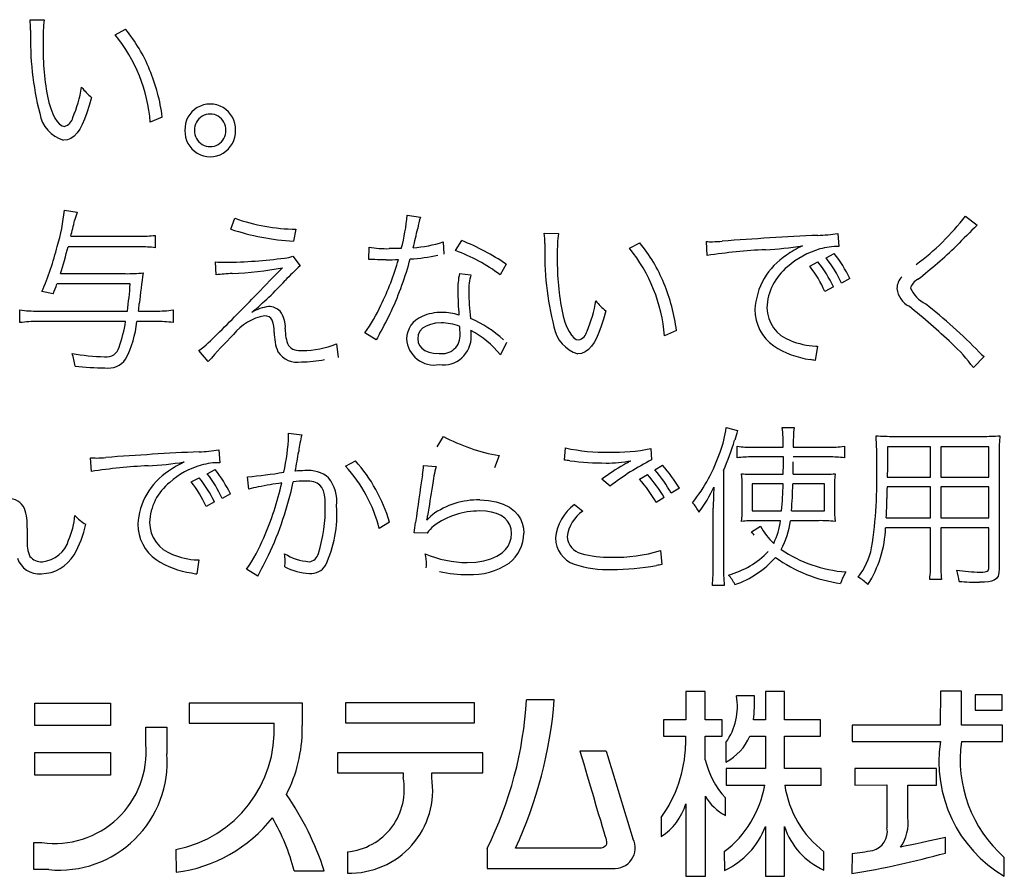
# Model space of a CAD drawing. Units: millimetres. Extents: x -114 to 276, y -177 to 109.
# Drawn here: x 139 to 147, y -11 to -4 of the extents above; entities that cross this region are included whole.
import ezdxf

# ---------------------------------------------------------------- set-up
doc = ezdxf.new("R2010")
doc.units = ezdxf.units.MM
doc.header["$LTSCALE"] = 0.16889

msp = doc.modelspace()

# ---------------------------------------------------------------- linework, layer by layer
at = {"color": 7, "linetype": 'Continuous', "lineweight": 25}
for p, q in [((139.141287, -4.0736064), (139.2555962, -4.0750533)), ((139.8314831, -4.1956327), (139.9144417, -4.1512595)), ((140.2120315, -4.8617129), (140.1150857, -4.9034334)), ((139.4191018, -5.6155749), (139.5213531, -5.6329384)), ((142.1948381, -5.6558484), (142.3023949, -5.6715238)), ((140.7666965, -5.769193), (140.8004587, -5.6816524)), ((146.7175279, -5.6630832), (146.8130268, -5.7376012)), ((140.1556004, -5.8195952), (140.1556004, -5.9199172)), ((141.2943517, -5.77064), (141.275059, -5.8668623)), ((143.3060973, -5.8022318), (143.4208889, -5.8036787)), ((145.6834395, -5.8036787), (145.6916389, -5.9100297)), ((139.4707098, -5.8265888), (140.0248924, -5.8265888)), ((142.4880871, -5.8726501), (142.4919456, -5.9717663)), ((142.5874445, -5.9430684), (142.6380878, -5.8625214)), ((143.9962935, -5.924258), (144.0797344, -5.8798849)), ((144.6261999, -5.9831008), (144.6194475, -5.8697562)), ((140.027304, -5.9129236), (139.4490055, -5.9129236)), ((141.886155, -6.0146926), (141.887602, -5.9158175)), ((145.5879407, -6.0019111), (145.6549828, -5.9674255)), ((140.649011, -6.1396127), (140.6422586, -6.0349499)), ((141.2683065, -5.9874416), (141.3285962, -6.0665417)), ((141.9039758, -6.0146926), (141.886155, -6.0146926)), ((142.9978965, -6.0520721), (142.9487002, -6.1381658)), ((145.4557858, -6.0694356), (145.5228279, -6.0349499)), ((139.3863042, -6.1297252), (139.9129948, -6.1297252)), ((142.6187951, -6.1297252), (142.7114, -6.1396127)), ((139.9525448, -6.212925), (139.3592944, -6.212925)), ((145.7803853, -6.1683106), (145.7123786, -6.2056902)), ((139.3289085, -6.2917839), (139.2377505, -6.2746616)), ((145.6482304, -6.2358351), (145.5782944, -6.2732147)), ((139.0588107, -6.5259489), (139.0588107, -6.4239388)), ((139.2049529, -6.4326205), (139.9293936, -6.4326205)), ((140.0191046, -6.4326205), (140.1570473, -6.4326205)), ((140.3002956, -6.4239388), (140.3002956, -6.5259489)), ((139.9154064, -6.5172672), (139.2049529, -6.5172672)), ((140.1570473, -6.5172672), (140.0055997, -6.5172672)), ((141.9449978, -6.6665445), (141.8523928, -6.6091487)), ((144.3768418, -6.5903383), (144.2803784, -6.6320588)), ((141.6218451, -6.6981362), (141.636797, -6.8085869)), ((143.0007904, -6.6880076), (142.9501471, -6.7856768)), ((140.5848628, -6.8416256), (140.5086567, -6.7526381)), ((145.518487, -6.7167055), (145.5006413, -6.8331851)), ((145.5049724, -6.7167055), (145.518487, -6.7167055)), ((146.8675286, -6.8015933), (146.7816761, -6.8905809)), ((144.7800591, -7.375551), (144.8721818, -7.4008726)), ((145.2339198, -7.374104), (145.3294186, -7.374104)), ((141.2355089, -7.4218534), (141.3421011, -7.4343937)), ((142.439373, -7.5325453), (142.4885694, -7.4469339)), ((146.1392294, -7.4469339), (146.8549884, -7.4469339)), ((140.6692684, -7.55642), (140.6769854, -7.6601182)), ((143.4700852, -7.6403432), (143.4782846, -7.5409858)), ((144.1684807, -7.5450855), (144.1752332, -7.6376904)), ((144.8678409, -7.6208093), (144.8678409, -7.5269986)), ((144.995655, -7.5354392), (145.2416369, -7.5354392)), ((145.3226662, -7.5354392), (145.6033749, -7.5354392)), ((145.7364945, -7.5269986), (145.7364945, -7.6208093)), ((146.43489, -7.5310983), (146.0847276, -7.5310983)), ((146.0847276, -7.5310983), (146.0847276, -7.6979801)), ((146.43489, -7.7763567), (146.43489, -7.5310983)), ((146.9070787, -7.5310983), (146.5173662, -7.5310983)), ((146.5173662, -7.5310983), (146.5173662, -7.7763567)), ((146.9070787, -7.7763567), (146.9070787, -7.5310983)), ((139.6380739, -7.7315012), (139.6313214, -7.6208093)), ((141.6970866, -7.6895396), (141.7757044, -7.644684)), ((142.9395361, -7.6027224), (142.9019154, -7.7006328)), ((145.2430838, -7.6138157), (144.9903495, -7.6138157)), ((145.2430838, -7.6700057), (145.2430838, -7.6138157)), ((145.6115743, -7.6138157), (145.3226662, -7.6138157)), ((146.9905196, -7.5788477), (146.9905196, -8.5193666)), ((140.5761811, -7.7498292), (140.641294, -7.716067)), ((142.3289224, -7.6839929), (142.4297267, -7.6909865)), ((144.2003137, -7.7189609), (144.2639796, -7.681099)), ((144.7573902, -7.7230606), (144.7573902, -8.4913921)), ((145.2416369, -7.7539289), (145.2430838, -7.6700057)), ((146.0847276, -7.6979801), (146.0837629, -7.7763567)), ((140.4469201, -7.8156655), (140.5120329, -7.7821445)), ((140.9123563, -7.8745083), (140.9017453, -7.7737039)), ((143.8400226, -7.8506335), (143.7720159, -7.7932378)), ((144.0778051, -7.7946847), (144.1419533, -7.7568228)), ((145.0236294, -7.7539289), (145.2416369, -7.7539289)), ((145.3217015, -7.7539289), (145.5368151, -7.7539289)), ((146.0837629, -7.7763567), (146.43489, -7.7763567)), ((146.5173662, -7.7763567), (146.9070787, -7.7763567)), ((144.3999931, -7.8675147), (144.3348802, -7.9068235)), ((144.9093202, -8.0399431), (144.9093202, -7.8479808)), ((144.9903495, -7.8325466), (144.9903495, -8.0512776)), ((145.2401899, -7.8325466), (144.9903495, -7.8325466)), ((145.5744358, -7.8325466), (145.3188076, -7.8325466)), ((145.5744358, -8.0512776), (145.5744358, -7.8325466)), ((145.6569121, -7.8549744), (145.6569121, -8.023062)), ((146.43489, -7.8564214), (146.082316, -7.8564214)), ((146.43489, -8.1057794), (146.43489, -7.8564214)), ((146.9070787, -7.8564214), (146.5173662, -7.8564214)), ((146.5173662, -7.8564214), (146.5173662, -8.1057794)), ((146.9070787, -8.1057794), (146.9070787, -7.8564214)), ((140.7633203, -7.9123702), (140.6967605, -7.9487851)), ((144.2774845, -7.9432385), (144.2123716, -7.9825473)), ((140.6345415, -7.9782065), (140.5665348, -8.0146214)), ((143.5496676, -7.9991873), (143.6176743, -8.0524834)), ((144.674914, -8.4870513), (144.674914, -8.0288498)), ((144.9903495, -8.0512776), (145.2286143, -8.0512776)), ((145.3081966, -8.0512776), (145.5744358, -8.0512776)), ((142.3554498, -8.1226605), (142.3583437, -8.1241075)), ((145.2189679, -8.1296541), (145.0207355, -8.1296541)), ((145.529098, -8.1296541), (145.2990326, -8.1296541)), ((146.0755635, -8.1057794), (146.43489, -8.1057794)), ((146.5173662, -8.1057794), (146.9070787, -8.1057794)), ((139.1181358, -8.1899438), (139.1181358, -8.2852015)), ((142.0535192, -8.1409886), (141.9686313, -8.1928377)), ((144.9835971, -8.2208121), (145.0583563, -8.1745096)), ((146.43489, -8.1870499), (146.0702581, -8.1870499)), ((146.43489, -8.4520833), (146.43489, -8.1870499)), ((146.9070787, -8.1870499), (146.5173662, -8.1870499)), ((146.5173662, -8.1870499), (146.5173662, -8.4520833)), ((146.9070787, -8.5039324), (146.9070787, -8.1870499)), ((142.3568968, -8.2306996), (142.2531985, -8.2278057)), ((144.2470985, -8.3708128), (144.2586741, -8.4856043)), ((140.5081744, -8.4477424), (140.490811, -8.5613282)), ((140.4946361, -8.4477424), (140.5081744, -8.4477424)), ((140.9856686, -8.5782093), (140.8949929, -8.5222605)), ((146.5236364, -8.6049779), (146.4281375, -8.6049779)), ((144.7641427, -8.65538), (144.6671969, -8.65538)), ((144.6093188, -9.5114933), (144.453048, -9.5114933)), ((144.453048, -9.5114933), (144.453048, -9.7417999)), ((144.6093188, -9.7417999), (144.6093188, -9.5114933)), ((145.0096422, -9.5471848), (144.8635, -9.5479083)), ((145.2517655, -9.5114933), (145.0964593, -9.5114933)), ((145.0964593, -9.5114933), (145.0964593, -9.7422822)), ((145.2517655, -9.7422822), (145.2517655, -9.5114933)), ((146.5144723, -9.5098052), (146.5130254, -9.7861731)), ((146.684248, -9.5098052), (146.5144723, -9.5098052)), ((146.6852127, -9.7861731), (146.684248, -9.5098052)), ((147.0146354, -9.5389854), (146.7956634, -9.5389854)), ((146.7956634, -9.5389854), (146.7956634, -9.6648703)), ((147.0146354, -9.6648703), (147.0146354, -9.5389854)), ((139.1789078, -9.7878612), (139.1789078, -9.6060275)), ((139.1789078, -9.6060275), (139.7924154, -9.6060275)), ((139.7924154, -9.6060275), (139.7924154, -9.7878612)), ((141.3478889, -9.6060275), (140.4290743, -9.6060275)), ((140.4290743, -9.6060275), (140.4290743, -9.7688096)), ((141.3478889, -9.7873789), (141.3478889, -9.6060275)), ((142.741786, -9.6043394), (141.6966043, -9.6043394)), ((141.6966043, -9.6043394), (141.6966043, -9.7671215)), ((142.741786, -9.7671215), (142.741786, -9.6043394)), ((143.3866443, -9.5797412), (143.1623668, -9.5797412)), ((146.7956634, -9.6648703), (147.0146354, -9.6648703)), ((139.7924154, -9.7878612), (139.1789078, -9.7878612)), ((140.0784296, -9.9385854), (140.0784296, -9.8011249)), ((140.0784296, -9.8011249), (140.24917, -9.8011249)), ((140.24917, -9.8011249), (140.24917, -10.0181677)), ((140.4290743, -9.7688096), (141.1178235, -9.7688096)), ((141.3459596, -9.8136652), (141.3459596, -9.7873789)), ((141.3459596, -9.7873789), (141.3478889, -9.7873789)), ((141.6966043, -9.7671215), (142.741786, -9.7671215)), ((144.453048, -9.7417999), (144.2726613, -9.7417999)), ((144.2726613, -9.7417999), (144.2726613, -9.8754018)), ((144.7458146, -9.7417999), (144.6093188, -9.7417999)), ((144.7458146, -9.8754018), (144.7458146, -9.7417999)), ((145.0964593, -9.7422822), (145.0009605, -9.7422822)), ((145.5440498, -9.7422822), (145.2517655, -9.7422822)), ((145.5440498, -9.874196), (145.5440498, -9.7422822)), ((146.5130254, -9.7861731), (145.7987134, -9.7861731)), ((145.7987134, -9.7861731), (145.7987134, -9.9188103)), ((147.018494, -9.7861731), (146.6852127, -9.7861731)), ((147.018494, -9.9188103), (147.018494, -9.7861731)), ((144.2726613, -9.8754018), (144.4511187, -9.8754018)), ((144.4511187, -9.8754018), (144.4511187, -9.9489552)), ((144.6098011, -10.064229), (144.6098011, -9.8754018)), ((144.6098011, -9.8754018), (144.7458146, -9.8754018)), ((144.9715391, -9.8746783), (145.0964593, -9.874196)), ((145.0964593, -9.874196), (145.0964593, -10.1363355)), ((145.2517655, -10.1363355), (145.2517655, -9.874196)), ((145.2517655, -9.874196), (145.5440498, -9.874196)), ((144.7776476, -9.9248393), (144.7776476, -10.0835217)), ((145.7987134, -9.9188103), (146.5149547, -9.9188103)), ((146.684248, -9.9188103), (147.018494, -9.9188103)), ((139.1789078, -10.1891492), (139.1789078, -10.0070744)), ((139.1789078, -10.0070744), (139.7924154, -10.0070744)), ((139.7924154, -10.0070744), (139.7924154, -10.1891492)), ((141.6300445, -10.0092448), (141.6300445, -10.172027)), ((142.8078635, -10.0092448), (141.6300445, -10.0092448)), ((142.8078635, -10.172027), (142.8078635, -10.0092448)), ((143.8072251, -9.9950165), (143.5945231, -9.9950165)), ((144.6098011, -10.0649525), (144.6098011, -10.064229)), ((139.7924154, -10.1891492), (139.1789078, -10.1891492)), ((141.6300445, -10.172027), (142.1630052, -10.172027)), ((142.1630052, -10.172027), (142.1630052, -10.2089242)), ((142.3945175, -10.2089242), (142.3945175, -10.172027)), ((142.3945175, -10.172027), (142.8078635, -10.172027)), ((145.0964593, -10.1363355), (144.7795768, -10.1363355)), ((144.7795768, -10.1363355), (144.7795768, -10.2704197)), ((145.5493553, -10.1363355), (145.2517655, -10.1363355)), ((145.5493553, -10.270902), (145.5493553, -10.1363355)), ((146.483604, -10.1373001), (145.8218646, -10.1373001)), ((145.8218646, -10.1373001), (145.8218646, -10.2696962)), ((146.483604, -10.2696962), (146.483604, -10.1373001)), ((144.7795768, -10.2704197), (145.0911538, -10.2704197)), ((145.2536948, -10.270902), (145.5493553, -10.270902)), ((145.8218646, -10.2696962), (146.0818337, -10.2692139)), ((146.0818337, -10.2692139), (146.0818337, -10.6176882)), ((146.2501624, -10.5330415), (146.2511271, -10.2696962)), ((146.2511271, -10.2696962), (146.483604, -10.2696962)), ((144.6107658, -11.0088476), (144.6107658, -10.3594072)), ((144.453048, -10.4230731), (144.453048, -11.0088476)), ((144.7733067, -10.5164015), (144.7733067, -10.3748414)), ((144.2533686, -10.5325592), (144.2528863, -10.687383)), ((145.0964593, -10.6065949), (145.0964593, -11.0088476)), ((145.2517655, -11.0088476), (145.2517655, -10.6065949)), ((139.171673, -10.7358559), (139.2372682, -10.7358559)), ((146.554987, -10.8202615), (146.554987, -10.6938943)), ((140.3224822, -10.7930105), (140.3234468, -10.9762911)), ((141.7110738, -10.810374), (141.7110738, -10.9830436)), ((142.843555, -10.7828819), (142.843555, -10.9444582)), ((143.7454884, -10.7819172), (143.0716911, -10.7819172)), ((144.7641427, -10.8094093), (144.7655896, -10.9610981)), ((145.5710596, -10.9582042), (145.5710596, -10.8098916)), ((145.7987134, -10.8253258), (145.7982311, -10.9864198)), ((147.0310342, -11.0083652), (147.0319989, -10.8554706)), ((139.2941816, -10.9550692), (139.1711907, -10.9550692)), ((141.2789175, -10.9637509), (141.5239347, -10.9637509)), ((142.843555, -10.9444582), (143.8583507, -10.9444582)), ((144.453048, -11.0088476), (144.6107658, -11.0088476)), ((145.0964593, -11.0088476), (145.2517655, -11.0088476))]:
    msp.add_line(p, q, dxfattribs=at)
for points in [[(139.281606, -4.6924195), (139.2940177, -4.7449964), (139.3084853, -4.7925343), (139.3246938, -4.8344257), (139.3422928, -4.870063), (139.3609317, -4.8988386), (139.3802602, -4.9201449), (139.3999278, -4.9333743), (139.4195841, -4.9379191)], [(139.6390104, -4.7025482), (139.6204602, -4.7688982), (139.6018795, -4.8274203), (139.5831177, -4.8784039), (139.5639959, -4.9221383), (139.5443352, -4.9589129), (139.523957, -4.9890173), (139.4987753, -5.0163277), (139.4720556, -5.0352485), (139.4435053, -5.0462536), (139.4128317, -5.0498167)], [(141.9338916, -6.0161395), (141.9132081, -6.0148158), (141.9040008, -6.0146926)], [(143.4469143, -6.4210449), (143.4593094, -6.4736217), (143.4737704, -6.5211597), (143.489961, -6.5630511), (143.5075251, -6.5986884), (143.5261066, -6.627464), (143.5453493, -6.6487703), (143.5648973, -6.6619996), (143.5843944, -6.6665445)], [(143.8043187, -6.4311736), (143.7856414, -6.4975236), (143.7669904, -6.5560457), (143.7481897, -6.6070292), (143.7290513, -6.6507637), (143.7093868, -6.6875383), (143.6890081, -6.7176427), (143.6638173, -6.7449531), (143.6370648, -6.7638739), (143.6084424, -6.774879), (143.577642, -6.7784421)], [(142.4702067, -6.5288428), (142.4240286, -6.5317334), (142.3833643, -6.5401696), (142.3487487, -6.5537979), (142.320682, -6.5722651), (142.298848, -6.5964165), (142.2853259, -6.6250845), (142.2806906, -6.6578627)], [(141.9724859, -6.6178304), (141.9549979, -6.6482691), (141.9449978, -6.6665445)], [(142.2806564, -6.6578627), (142.2844584, -6.6869099), (142.2955181, -6.7122997), (142.3135046, -6.7337781), (142.3380525, -6.751091), (142.3704088, -6.7644835), (142.4091455, -6.7727333), (142.4538426, -6.7755482)], [(145.5006332, -6.8331851), (145.4897788, -6.8309992), (145.4800235, -6.8289223), (145.4709007, -6.8269944), (145.4586797, -6.8245034)], [(141.2354803, -7.4399403), (141.2355089, -7.431908), (141.2355089, -7.4218534)], [(141.5320933, -8.0049751), (141.5305827, -7.95878), (141.5256766, -7.9197245), (141.5170375, -7.8873616), (141.5042874, -7.8612439), (141.4870481, -7.8409242), (141.4653812, -7.8261783), (141.4386611, -7.8161701), (141.4065296, -7.8104759), (141.3686285, -7.8086719)], [(145.6607683, -7.7498292), (145.6575545, -7.8055873), (145.6569121, -7.8549744)], [(142.7837178, -7.9615665), (142.853665, -7.9655003), (142.9172176, -7.9770278), (142.9738848, -7.9957385), (143.0231462, -8.0212216), (143.0644816, -8.0530666), (143.0910599, -8.0822832), (143.1121714, -8.1149745), (143.1275635, -8.1509415), (143.1369839, -8.1899848), (143.1401802, -8.2319054)], [(143.0403179, -8.2333524), (143.0367866, -8.196598), (143.0262851, -8.163586), (143.0090756, -8.1344831), (142.9853982, -8.1094559), (142.9554926, -8.0886712), (142.9202909, -8.0725484), (142.8795402, -8.0608365), (142.8334677, -8.0536936), (142.7823007, -8.0512776)], [(142.681495, -8.4689644), (142.7521367, -8.4655388), (142.816251, -8.4554991), (142.8733391, -8.4392011), (142.9229009, -8.4170005), (142.9644365, -8.3892532), (142.991115, -8.3637921), (143.0122873, -8.335299), (143.0277107, -8.3039463), (143.0371426, -8.2699065), (143.0403405, -8.2333524)], [(142.3501262, -8.5123729), (142.351468, -8.4949082), (142.3515913, -8.4856043)], [(146.9904993, -8.5193666), (146.9885463, -8.5526083), (146.9818799, -8.5786998), (146.9694008, -8.5984034), (146.9499893, -8.6124816), (146.9291448, -8.620093), (146.9027863, -8.625072), (146.8703707, -8.6277882), (146.8313548, -8.6286114)], [(146.8366227, -8.545894), (146.8585431, -8.5454252), (146.8755445, -8.5437885), (146.8858455, -8.5414583), (146.8937546, -8.5380262), (146.9001859, -8.5325761), (146.9042827, -8.525241), (146.9064466, -8.5157751), (146.9070787, -8.5039324)], [(145.7470944, -8.5446882), (145.721081, -8.5949644), (145.7061085, -8.637052)], [(143.5944907, -9.9950165), (143.6254192, -10.0995057), (143.6539014, -10.1958148), (143.6799697, -10.2839439), (143.7036241, -10.3638928), (143.7248645, -10.4356616), (143.7436911, -10.4992503), (143.7601038, -10.554659), (143.7753697, -10.6061604), (143.7877148, -10.647764), (143.797139, -10.6794696), (143.8036424, -10.7012773), (143.8072251, -10.713187)], [(139.1711637, -10.9550692), (139.1712025, -10.9472072), (139.1712348, -10.9315641), (139.1712829, -10.9099258), (139.1713422, -10.8840781), (139.1714078, -10.8558068), (139.171475, -10.8268976), (139.1715358, -10.8006608), (139.1715899, -10.7769414), (139.1716334, -10.7572362), (139.1716624, -10.7430421), (139.171673, -10.7358559)], [(143.8071976, -10.713187), (143.8107445, -10.7303342), (143.81033, -10.7447826), (143.8063433, -10.7566592), (143.7991462, -10.7660912), (143.7851814, -10.7750844), (143.7670096, -10.7802593), (143.7454884, -10.7819172)], [(146.5549467, -10.6938943), (146.4807772, -10.7101559), (146.4150387, -10.7245239), (146.3577715, -10.7369984), (146.3089756, -10.7475792), (146.2686511, -10.7562664), (146.2367978, -10.7630601), (146.2134159, -10.7679602), (146.1999058, -10.7706944), (146.1928816, -10.7719789), (146.1920771, -10.7720787), (146.1918842, -10.7720866), (146.1918017, -10.7720774), (146.1917849, -10.7720693), (146.1917793, -10.7720586), (146.1917865, -10.7720437), (146.191802, -10.7720297)]]:
    msp.add_lwpolyline(points, dxfattribs=at)
for centre, radius, start, end in [((138.3159806, -4.1534681), 0.8291613, 359.66935406, 5.52708534), ((140.4158155, -4.2227991), 1.1696141, 172.74300594, 181.13832374), ((141.5936154, -4.2306152), 2.4495389, 178.30717141, 194.20151683), ((138.8201762, -5.0115454), 1.2994057, 4.77258854, 38.89625399), ((138.9255011, -4.9635305), 1.2797501, 22.27143451, 39.39852671), ((141.5749178, -4.2867403), 2.3288822, 178.99850218, 190.03180538), ((138.7200044, -5.0546038), 1.504444, 7.36640279, 22.51509818), ((138.5049875, -4.4491398), 1.0673582, 337.00793654, 350.75845395), ((139.9470709, -4.3193555), 0.4916509, 217.77972025, 231.20567684), ((140.6002962, -4.9608571), 0.2046863, 357.57691267, 182.42308733), ((139.4911351, -4.7850032), 0.2761492, 189.7077287, 253.52645909), ((140.6002838, -4.9644543), 0.126937, 357.71699275, 182.28300725), ((139.3936111, -4.8452159), 0.0962622, 285.6286258, 347.49818654), ((140.600281, -4.9781849), 0.2046705, 177.57105405, 2.42894595), ((140.6002935, -4.9745472), 0.1269529, 177.72643491, 2.27356509), ((137.9335076, -5.476537), 1.4920863, 343.16849687, 354.6532182), ((140.527435, -5.9568601), 1.056945, 162.1533872, 165.96093581), ((140.7687119, -5.5474005), 1.4302437, 344.66254664, 355.65138571), ((135.7974661, -4.8474259), 3.8015101, 345.07395238, 347.03274057), ((141.3274749, -4.1715419), 1.5994411, 250.76040645, 268.81336333), ((142.7977431, -5.836844), 0.5222079, 161.54381794, 171.94234599), ((145.1153226, -4.4341815), 2.019223, 306.54456722, 322.51156458), ((150.2893014, -9.4064711), 5.0542288, 133.45614451, 136.13746648), ((140.0460859, -4.9978158), 0.8290445, 268.53360459, 277.59079805), ((141.3883409, -3.905433), 1.9646993, 251.55423087, 266.69384668), ((139.8648287, -5.2725844), 2.4652313, 344.77649678, 348.51010583), ((142.3750828, -5.8923916), 0.9353699, 0.33770905, 5.53130062), ((144.5588959, -5.9535782), 1.147847, 172.49620392, 181.05238562), ((146.848499, -33.9613273), 28.1730071, 92.69997491, 94.27930434), ((145.4872728, -4.6393052), 1.1807824, 271.65473595, 279.56304805), ((142.1638224, -4.8512066), 1.0716783, 274.26498678, 287.61242289), ((141.9211747, -7.6597551), 1.9349352, 56.1883873, 68.25378186), ((145.7389916, -5.9615145), 2.4297, 178.23969888, 194.26460613), ((143.1043895, -6.6823925), 1.2630274, 22.1036131, 39.4484867), ((144.6677623, -5.0635576), 0.807646, 266.56923284, 270.06253762), ((144.6315458, -4.5106476), 1.3610606, 271.56100817, 274.83635321), ((136.8384819, -5.2579889), 2.6057499, 337.03522587, 345.54164491), ((136.1282607, -5.0700649), 3.4260367, 341.98317574, 345.75813654), ((140.045743, -6.754787), 0.8420654, 82.50442006, 91.25472877), ((142.0293312, -5.0541858), 0.8732142, 260.65757467, 271.36568895), ((142.3105167, -20.2341123), 14.3093296, 90.65053097, 91.04265401), ((142.1318447, -4.5073696), 1.5055887, 273.37198875, 281.97264749), ((142.0721476, -7.3292065), 1.4788203, 53.64882301, 69.60737901), ((145.6837621, -6.0175667), 2.2729265, 178.91835222, 190.22504096), ((142.9850537, -6.7409786), 1.2998609, 4.80664838, 38.92582863), ((145.2846695, -10.1730814), 4.2414054, 92.5371347, 98.93117748), ((145.5680113, -6.4483192), 0.5561716, 122.68322406, 177.18912386), ((144.9397346, -3.0032396), 2.9368047, 273.06850713, 278.95568165), ((145.7861995, -6.7147805), 0.8991626, 115.65237384, 125.21906548), ((145.7166749, -6.5655391), 0.6599373, 105.64307722, 131.79525013), ((145.6866729, -6.4660603), 0.5560524, 89.49208958, 105.42836974), ((144.8004739, -6.6404961), 1.0877433, 25.72780984, 38.22688533), ((143.7302758, -2.8529888), 4.2197933, 308.0591963, 313.69054309), ((140.7135316, -5.1784693), 0.8594414, 265.24273892, 270.71474695), ((140.6619994, -1.830208), 4.2080961, 270.84748876, 277.3891534), ((141.1764003, -5.7525927), 0.2521919, 276.0970307, 291.37248783), ((141.662408, -25.7407876), 19.7265165, 88.94953158, 89.21141196), ((139.952801, -5.3954427), 2.2586487, 334.01289187, 344.08754305), ((141.9885627, -3.0246212), 2.9931762, 270.68023327, 272.60993225), ((139.6061941, -5.3035435), 2.7080383, 335.42608725, 344.87036975), ((144.6764248, -6.7030669), 1.0782911, 25.67765842, 38.28746062), ((144.8310188, -6.6038372), 0.9670811, 24.31165336, 38.49273052), ((139.9325782, -5.0708977), 1.0590091, 268.93893883, 276.78479438), ((145.8678514, -6.9891469), 5.8744668, 171.51622301, 173.97286298), ((140.8885533, -8.1331497), 2.007877, 93.13536688, 96.85177734), ((140.6748365, -3.3936096), 2.7366424, 272.17620274, 280.7509044), ((152.3853011, -17.2243193), 15.7982719, 135.14835721, 136.22524212), ((142.4495556, -7.3314736), 1.690169, 131.54754745, 137.31867501), ((143.2177, -6.2581876), 0.6125273, 167.89375711, 180.9996382), ((143.1795713, -6.2682788), 0.4855598, 164.63393458, 180.582433), ((145.5521732, -6.4205074), 0.4429501, 128.43433377, 178.04153943), ((144.7649413, -6.6234202), 0.8855309, 23.29561645, 38.72594789), ((123.3409458, -0.0942885), 17.1471251, 338.81192099, 339.09425768), ((136.0730165, -5.9146692), 3.8909762, 352.35030704, 355.60378333), ((138.9769819, -4.1241791), 3.036915, 310.19437869, 317.24910554), ((142.9213488, -6.77349), 1.4669712, 7.17210591, 22.71015057), ((146.3055924, -6.2529461), 0.1432474, 136.35710001, 178.94338467), ((146.389713, -6.2854318), 0.124287, 117.85481378, 162.18684156), ((129.832471, 4.397773), 15.4450717, 314.48786263, 316.1884352), ((145.4034489, -6.2307982), 2.7984177, 180.7795967, 184.8142901), ((144.3922587, -6.2663177), 1.6982607, 180.23268932, 187.61837095), ((146.3469051, -6.2295663), 0.1856861, 186.4124445, 242.1823446), ((146.5221982, -6.1277405), 0.2779299, 205.50416746, 242.28223212), ((139.2400931, -6.3152029), 0.7878107, 351.42853333, 355.84155741), ((142.6430891, -6.1699726), 1.0954529, 337.18856955, 350.58456715), ((144.0900324, -6.0698035), 0.4606664, 217.33403238, 231.66989739), ((143.7134687, -9.7975673), 4.3476022, 44.21673212, 51.95362025), ((139.193091, -5.3977902), 1.0348983, 262.54424384, 270.65673186), ((140.1647408, -5.3734576), 1.0591912, 269.58174305, 277.35285407), ((141.1083215, -6.7181277), 0.3233258, 96.19147914, 122.00771829), ((141.0779361, -6.5189721), 0.1223674, 43.935672, 92.11230533), ((140.9868731, -6.5650951), 0.2219761, 356.78171594, 36.17674417), ((140.7787722, -5.8324867), 1.325067, 324.11711483, 335.35121448), ((139.0844143, -5.018019), 3.3015718, 331.01631732, 334.68550858), ((142.4694293, -6.8320456), 0.3881644, 88.88336176, 113.30346748), ((142.4782559, -6.8851354), 0.4411823, 71.95249957, 90.16753521), ((145.3661149, -6.423707), 0.3535888, 179.56863365, 235.13060691), ((145.3940864, -6.4020871), 0.2846309, 180.66078728, 250.79973571), ((142.9021567, -10.6078082), 5.3884119, 46.58343164, 51.4487709), ((139.1971967, -7.6211065), 1.1038663, 89.59922268, 97.20182268), ((138.736229, -6.3245093), 1.1948284, 340.47003184, 350.7160767), ((139.1733252, -6.4379975), 0.8360352, 332.57562444, 354.55925401), ((140.1661464, -7.5531485), 1.0359212, 82.55988975, 90.50326672), ((141.1120818, -6.8740855), 0.4091664, 100.05683478, 141.95602282), ((141.0447537, -6.5379727), 0.0668926, 28.8540752, 93.51483679), ((140.8158398, -6.5996667), 0.3024826, 359.02613675, 18.10018449), ((142.3933203, -6.6647215), 0.204404, 112.25701511, 178.07708824), ((142.4739128, -6.9233023), 0.3944765, 68.00360265, 90.53327041), ((142.3164069, -7.3881072), 0.9788053, 47.61786267, 66.35665428), ((141.5495571, -6.6050144), 0.4312513, 179.97255339, 201.45691188), ((141.5192179, -6.590694), 0.3110103, 177.57909241, 203.07813503), ((141.2652863, -6.64106), 1.3589716, 0.9184207, 3.52348754), ((142.4144409, -6.6323166), 0.2998808, 359.21987683, 8.04688625), ((142.3469961, -7.279181), 0.779291, 39.29203634, 62.12076453), ((143.6566895, -6.5135711), 0.276417, 189.7103143, 253.3813843), ((143.5579059, -6.5727317), 0.0974804, 285.76681633, 346.98843517), ((139.7909085, -5.8042347), 1.189382, 307.11824797, 316.64771096), ((142.9604015, -8.8524531), 3.1123321, 134.21956056, 139.75301378), ((141.3557161, -6.0580116), 0.6932419, 269.23194349, 292.57488909), ((142.4159484, -6.6422115), 0.2274372, 183.94595873, 279.9558012), ((142.4787602, -6.6318174), 0.1458804, 260.15190725, 4.9312914), ((142.4870966, -6.6412166), 0.2272442, 261.95397071, 1.21462135), ((145.5358121, -6.0996469), 0.6178283, 247.60675447, 267.13972406), ((145.6732185, -7.7050578), 1.3755157, 36.30793351, 47.32308928), ((139.8059076, -4.9459143), 1.8581196, 259.9545129, 268.12613269), ((138.998762, -6.9458467), 0.5121819, 7.66197399, 19.4203566), ((139.7593179, -6.6976613), 0.106332, 262.32316989, 345.691627), ((141.3078698, -6.653743), 0.1933328, 214.32713898, 279.32764131), ((141.326043, -6.6252563), 0.1275763, 223.21078724, 279.20085607), ((145.5506388, -6.1320651), 0.6985206, 236.39019294, 262.43345444), ((147.1253081, -6.4899013), 0.4044776, 222.9818458, 230.40813643), ((139.7715183, -6.7152118), 0.1798021, 262.4977044, 323.14469914), ((141.3276777, -5.7761706), 1.0684112, 270.61830444, 280.71580113), ((139.7818238, -4.5383939), 2.3553233, 263.28468598, 269.1780021), ((143.9281925, -7.2646292), 0.8590578, 338.85569888, 352.58124173), ((146.2581639, -7.8770339), 1.4655246, 161.03997492, 164.1919458), ((144.0877884, -7.5096086), 1.1541137, 358.7175386, 6.74265418), ((146.5529202, -7.505976), 1.2306068, 173.84836268, 181.37190395), ((139.5711844, -7.3696969), 1.6658062, 347.25165916, 357.58324363), ((142.3163426, -7.6854703), 1.006091, 165.54872505, 173.34995717), ((143.1951655, -6.1321136), 1.492661, 241.74587399, 260.13905867), ((142.7788467, -6.8524381), 2.1616239, 336.24896859, 343.1837722), ((146.1184146, -6.0665938), 1.3804971, 264.7899335, 270.86392626), ((143.5101918, -7.6129553), 2.4888161, 358.68651177, 3.95285481), ((146.8771356, -6.2081807), 1.2389513, 268.97540244, 275.5196791), ((148.1920539, -7.5605129), 1.2016742, 174.31074899, 180.87423591), ((141.7777024, -34.4264099), 26.8844332, 92.70146408, 94.31429704), ((140.4728057, -6.3599536), 1.2124889, 271.78504596, 279.32489436), ((128.0634935, -5.3335087), 13.4407179, 349.73418462, 350.4261129), ((143.7952416, -6.0788809), 1.4960733, 257.76726191, 271.40112188), ((143.882098, -6.2089639), 1.3664685, 267.89114558, 282.09766641), ((143.5034469, -7.1714772), 1.2905165, 320.97892959, 341.80204194), ((144.987689, -6.6836919), 0.8517845, 261.90950087, 270.5358433), ((145.6111797, -6.604586), 0.930886, 269.51848864, 277.73657756), ((139.6786356, -6.8472774), 0.7749794, 266.49757576, 270.06783904), ((139.6339855, -6.0788889), 1.5440391, 271.6900735, 274.50549277), ((139.954098, -4.9096075), 2.7792797, 272.95222566, 279.01293092), ((140.7832963, -8.4691527), 0.9047645, 115.79932213, 125.09213225), ((140.8038315, -8.5146704), 1.3043609, 16.64772309, 41.83462176), ((143.4615283, -7.9507818), 0.3105565, 80.27934443, 88.42110364), ((143.8136636, -5.2050176), 2.4580042, 262.99689764, 269.83858027), ((143.8133127, -6.6279454), 1.0350876, 269.63632401, 280.80433091), ((145.0372035, -9.3647626), 1.9302406, 116.5243696, 128.33246779), ((143.2996626, -6.4033617), 1.4288998, 298.5362845, 299.68907549), ((144.9719727, -8.3685071), 0.7549142, 88.60797562, 97.92858051), ((144.0607274, -7.6562774), 1.261914, 357.78844885, 0.07745125), ((145.6283656, -8.4324404), 0.8187969, 82.41424385, 91.1750645), ((140.2826772, -11.8238834), 4.1428379, 92.56576125, 98.95128493), ((140.5571865, -8.1854674), 0.5430969, 122.77858628, 177.21460093), ((140.6983677, -8.2923286), 0.6359411, 105.54566115, 132.00443677), ((140.6715411, -8.1968963), 0.5368056, 89.42072187, 105.5151354), ((139.8101023, -8.3690065), 1.056949, 25.59661582, 38.15264782), ((141.3680515, -8.4461833), 0.7216762, 90.06906616, 96.28779405), ((141.3950962, -7.9759716), 0.2530111, 49.58033834, 96.33924903), ((140.8426509, -8.4753785), 1.1608632, 14.08662176, 42.60526871), ((141.7254256, -7.6471836), 0.6046183, 349.4129379, 356.50966302), ((143.8800033, -8.056686), 1.4957058, 165.84773569, 171.86702057), ((145.0564136, -9.5566143), 2.1815726, 120.50473923, 126.06932523), ((144.3314099, -8.3321629), 0.7585937, 117.3999156, 120.27046771), ((143.4604462, -8.3910365), 0.9995446, 28.9753684, 42.25115827), ((143.442382, -8.4235332), 1.1073281, 30.14077238, 42.10362232), ((125.6677908, -7.737829), 19.6539173, 359.953065, 0.09578097), ((142.3567165, -7.791467), 3.6437012, 351.1851971, 1.91028609), ((139.6876914, -8.4337039), 1.0507155, 25.6906254, 38.32418266), ((139.8445558, -8.3291904), 0.933239, 24.05530902, 38.37508329), ((140.6840584, -4.8080845), 2.9735973, 274.19795063, 279.91276431), ((141.3784877, -8.598812), 0.7902016, 90.71548009, 97.66209175), ((141.314929, -7.9760652), 0.3110841, 353.90878886, 38.27923818), ((154.4756243, -9.7142296), 12.3122238, 170.85907887, 172.67797979), ((143.3576699, -8.4524737), 0.9753364, 28.8036504, 42.409332), ((143.3186668, -8.4978912), 1.1076872, 30.04833746, 41.99171463), ((145.0092469, -6.4257976), 1.3282091, 265.45451584, 270.62043728), ((144.2226044, -7.8356326), 0.6867913, 358.96979562, 7.17693085), ((145.5513337, -6.3169655), 1.4370368, 269.42081879, 274.36756292), ((140.5414476, -8.1585879), 0.432408, 128.41124464, 178.01912972), ((139.7623593, -8.3626307), 0.8762387, 23.40091926, 38.62491302), ((141.1254115, -8.6098137), 0.7655499, 100.22468275, 106.15897482), ((141.8961968, -12.6236778), 4.8527089, 98.48676195, 100.76830184), ((138.7772608, -7.2772857), 2.4642184, 336.28609437, 347.17909943), ((138.5721467, -7.2331429), 2.7630711, 334.78807619, 347.8293358), ((227.9785268, -21.4267141), 86.6502252, 170.98222804, 171.146392852), ((143.7071896, -7.4175296), 1.067617, 322.94041249, 335.57010571), ((147.3971726, -8.0140305), 2.7223315, 176.73693283, 180.31189682), ((142.1099999, -7.776293), 3.1306955, 354.96093327, 358.97043039), ((141.6333547, -7.7634816), 3.6860941, 355.52201017, 358.92640669), ((148.5933235, -7.9415661), 2.5124649, 178.05793569, 180.16462752), ((138.9633711, -8.0956142), 0.1468318, 25.88923996, 90.35464239), ((142.7721999, -8.5988897), 0.6374278, 88.96196488, 125.80147693), ((143.3746313, -7.9363918), 2.7062386, 356.41142339, 359.7376107), ((138.7347683, -8.1640234), 0.3842427, 356.13197494, 20.17497612), ((140.3588395, -8.0367158), 1.1737238, 342.24255702, 1.5496239), ((140.6523804, -8.0787659), 0.9743342, 334.94452559, 4.10169347), ((142.7780365, -8.6683474), 0.6170845, 89.60420886, 126.61892701), ((143.7844497, -8.3103563), 0.3898061, 127.03515733, 174.02318317), ((143.781925, -8.2949438), 0.2928724, 124.11939154, 172.8861457), ((144.3074928, -8.1776689), 0.2774091, 24.88765805, 44.27917688), ((144.1614112, -8.0458382), 0.7479322, 353.13793792, 0.45160466), ((146.5167598, -8.0494271), 0.8602759, 178.24376291, 185.7221716), ((138.8528681, -8.0278579), 0.653865, 336.68500675, 354.74956994), ((139.798275, -7.8153074), 0.401024, 222.78303235, 239.00650144), ((142.1859482, -8.0784083), 0.175183, 345.36825377, 356.0928539), ((142.6522601, -8.3688888), 0.3825286, 131.38976223, 140.21538098), ((145.0099752, -9.1341134), 1.0045168, 89.38664889, 96.05505658), ((144.6215803, -8.051974), 0.602417, 334.30439758, 352.59122192), ((144.6793668, -8.0589785), 0.6236754, 330.89175861, 353.49319432), ((145.5455384, -9.304995), 1.1754559, 84.37426139, 90.80138959), ((138.8108903, -8.0014243), 0.7966029, 329.4958278, 348.58556112), ((140.360386, -8.1618163), 0.3456332, 179.54564381, 235.04257486), ((140.3865755, -8.1409674), 0.2773114, 180.55247587, 250.82086878), ((140.0419583, -7.9010925), 2.2352085, 351.59514882, 353.73309256), ((142.5705139, -8.3739984), 0.2572291, 128.63359055, 146.14547792), ((145.4909149, -7.9533309), 0.4858572, 207.07999052, 227.78590354), ((145.1655078, -8.1567191), 0.9052441, 327.21188086, 358.07990869), ((139.3755582, -8.3124091), 0.258859, 173.96672291, 204.15139158), ((139.2199809, -8.2202138), 0.2426376, 274.88274589, 344.10936356), ((139.8016291, -7.7614782), 1.3319883, 325.16864287, 337.63438281), ((142.8364251, -8.231509), 0.3037376, 307.31870971, 359.92521782), ((143.621135, -8.2691636), 0.2243629, 180.15416449, 251.15888052), ((143.6398084, -8.251388), 0.1487205, 182.80813203, 256.32618654), ((144.724762, -8.4589728), 0.351733, 37.23713998, 42.61794275), ((143.8958557, -7.2617897), 1.1633158, 267.62810421, 287.57370737), ((145.8283051, -7.4709452), 1.0768089, 235.87763683, 265.67535206), ((145.3812627, -8.2299686), 0.5884697, 322.69076444, 348.24736991), ((139.2157916, -8.3714973), 0.1879148, 198.95908542, 275.07481226), ((139.2326843, -8.3410397), 0.1211928, 219.61852233, 273.7659836), ((139.2314998, -8.2513058), 0.307371, 270.17618478, 329.82992799), ((140.5381524, -7.8801631), 0.6785038, 236.36741625, 262.51646886), ((140.5248327, -7.8489345), 0.5995671, 247.50614509, 267.1163308), ((115.9535302, 4.3796074), 28.1871063, 332.6317826, 333.01585294), ((141.4446734, -7.9900353), 0.4740019, 239.23692531, 264.64802576), ((140.9327485, -8.4464014), 0.2739102, 358.5086517, 10.31816506), ((141.3915639, -8.3750947), 0.0873299, 275.84368271, 347.03509059), ((142.6895155, -7.5734278), 0.8955725, 247.16109102, 269.48695576), ((142.0089741, -8.4797095), 0.3426631, 359.01429411, 13.65983792), ((143.8174789, -7.6233936), 0.8012868, 254.59534456, 272.16430389), ((144.6080298, -7.880613), 0.7150839, 285.47627295, 315.78783861), ((144.6055369, -7.9290403), 0.7585348, 288.8391691, 318.99222699), ((145.8643583, -7.4712886), 1.1764592, 234.30750289, 262.26811144), ((145.2921408, -8.4779843), 1.1430426, 353.62119019, 1.29841492), ((147.6350463, -8.4827324), 1.1181127, 178.42924334, 186.27681083), ((140.9168489, -8.4607866), 0.2898119, 351.72742974, 1.4347329), ((141.434039, -8.0529751), 0.5051006, 242.86596926, 266.68082427), ((141.415322, -8.4163492), 0.1412714, 265.72957224, 327.91365932), ((142.7157695, -8.0216586), 0.5446582, 267.20530838, 304.0256953), ((143.8219802, -7.6551635), 0.8703564, 251.70055776, 272.13933328), ((143.8524564, -6.4886456), 2.0362686, 270.0572825, 280.22131628), ((144.3014907, -8.9073984), 0.4239644, 95.79993711, 101.93437589), ((143.1153674, -8.4995788), 1.5595969, 354.26667894, 0.46023434), ((146.3573102, -8.5074392), 1.6000217, 179.42535517, 185.30524692), ((146.8678183, -6.9772707), 1.5689327, 261.87635411, 268.86206752), ((146.3070367, -8.6536003), 0.3607742, 5.08591562, 19.95748031), ((141.2184771, -4.9243192), 3.7090904, 258.03948026, 258.68586022), ((142.6846289, -7.5279113), 1.0377676, 257.31453684, 270.2508351), ((144.5781228, -8.7731533), 0.3001573, 24.86567102, 42.65586855), ((145.685662, -8.875627), 0.3321201, 43.51691216, 60.47007443), ((146.8472023, -6.3061001), 2.3225656, 265.53529494, 269.60828652), ((144.3583792, -9.6311385), 0.5119044, 324.9884517, 9.3572198), ((143.1086967, -9.5602474), 1.9009904, 354.50505871, 0.39370876), ((140.0342235, -9.3946658), 3.1336061, 333.70396765, 356.61405625), ((139.9402717, -9.3190837), 3.4562157, 334.96023302, 355.67481455), ((140.1290438, -9.8218891), 0.9901997, 281.26534194, 3.07279876), ((140.1695265, -9.812312), 1.1764338, 332.9877545, 359.93409853), ((144.5799999, -9.7055967), 0.4264874, 297.6086177, 336.64347247), ((139.3399658, -10.0018395), 0.7411679, 262.03424148, 4.89580159), ((143.3886907, -9.9142656), 1.0629933, 324.43308962, 358.12988701), ((147.577659, -10.0824293), 1.0752469, 171.24737184, 239.44459262), ((147.7301434, -10.0634081), 1.0558435, 172.1286069, 228.60514082), ((139.37682, -10.084173), 0.8748082, 264.57949702, 4.32714183), ((308.6212173, 40.0304067), 172.2387732, 196.884436959, 197.131245089), ((145.2979421, -9.9000199), 0.7076304, 193.4783159, 222.1444583), ((141.7302639, -10.3112323), 0.6720861, 268.36142327, 8.75586581), ((141.666509, -10.3063793), 0.5059611, 275.05313862, 11.10535462), ((144.2443505, -10.1254093), 0.8590925, 307.23229258, 350.28224396), ((146.0829055, -10.145617), 0.8386219, 188.59180695, 232.3824504), ((139.2352869, -11.7149454), 2.4087578, 18.1713403, 34.61507082), ((144.961326, -10.1590706), 0.403778, 209.74597481, 242.24769753), ((143.984169, -10.2758979), 0.4914347, 303.14244123, 342.57358025), ((140.1738004, -9.7985894), 1.1871709, 277.2414398, 321.6483888), ((139.681716, -11.3631918), 1.6463917, 14.04098745, 30.19242966), ((145.9194112, -10.5788727), 0.3339115, 324.65715136, 7.88906684), ((144.4997204, -10.3812953), 0.6378536, 294.63378696, 339.31589997), ((145.8052225, -10.424762), 0.5825744, 198.18701592, 246.30016834), ((145.9277303, -10.6473751), 0.1569048, 284.14624868, 10.90629628), ((143.8767774, -10.7798639), 0.1656272, 263.59786379, 27.06425823), ((144.6627167, -4.0082564), 7.0699434, 279.24218617, 285.52447571), ((145.1988648, -6.3795808), 4.4860302, 277.68430958, 279.84705453)]:
    msp.add_arc(centre, radius, start, end, dxfattribs=at)

doc.saveas('drawing.dxf')
